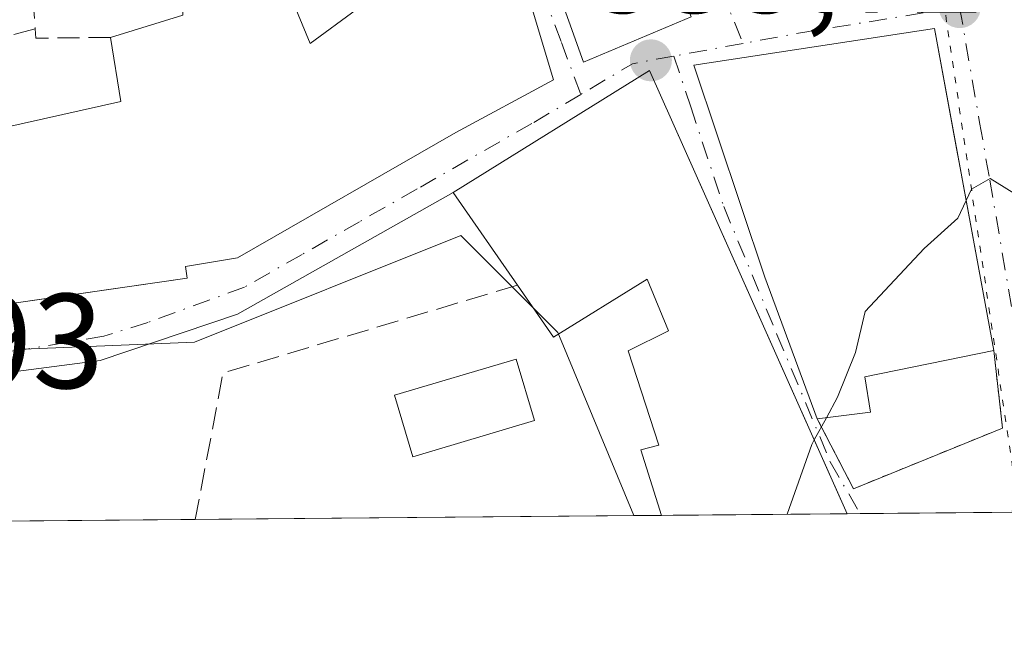
# Model space of a CAD drawing. Units: metres. Extents: x 559733 to 563167, y 4724063 to 4726407.
# Drawn here: x 561367 to 561440, y 4724068 to 4724115 of the extents above; entities that cross this region are included whole.
import ezdxf

# ---------------------------------------------------------------- set-up
doc = ezdxf.new("R2010")
doc.units = ezdxf.units.M
doc.header["$MEASUREMENT"] = 0
for name, pattern in [('DGN Style 3', [2.307223458686699, 1.648016756204785, -0.6592067024819142]), ('DGN Style 4', [2.6384748266838614, 1.318413404963828, -0.6592067024819142, 0.001648016756204785, -0.6592067024819142]), ('DGN Style 5', [1.1536117293433497, 0.4944050268614355, -0.6592067024819142])]:
    doc.linetypes.add(name, pattern=pattern)
for name, color, linetype, lineweight in [('Comarca CxS', 21, 'Continuous', 0), ('Comunidad Autónoma CxS', 142, 'Continuous', 0), ('Curva de nivel normal', 30, 'Continuous', 0), ('Edificación Cxs', 1, 'Continuous', 13), ('Entidad de ámbito territorial CxS', 92, 'Continuous', 0), ('Municipio CxS', 4, 'Continuous', 0), ('Muro lineal', 1, 'DGN Style 3', 13), ('Núcleo urbano CxS', 7, 'Continuous', 0), ('Piscina CxS', 4, 'Continuous', 0), ('Provincia CxS', 1, 'Continuous', 0), ('Puente lineal', 2, 'DGN Style 5', 0), ('Punto de cota en terreno', 7, 'Continuous', 0), ('Rótulo de punto de cota en terreno', 7, 'Continuous', 0), ('Vía pecuaria eje', 92, 'DGN Style 5', 0), ('Vía urbana Cxs', 4, 'Continuous', 0), ('Vía urbana eje', 4, 'DGN Style 4', 0)]:
    doc.layers.add(name, color=color, linetype=linetype, lineweight=lineweight)
doc.styles.add('Style-Arial', font='txt')

# ---------------------------------------------------------------- blocks, each defined once
blk = doc.blocks.new('5PATER')
at = {"layer": 'Punto de cota en terreno', "linetype": 'Continuous', "lineweight": 0}
h = blk.add_hatch(color=51, dxfattribs=at)
edge = h.paths.add_edge_path()
edge.add_ellipse((0, 0), major_axis=(-0.1095731443231308, -0.1110710700762829), ratio=0.9994222409660322, start_angle=0, end_angle=360)
blk = doc.blocks.new('*U27')
at = {"layer": 'Vía urbana Cxs', "color": 4, "linetype": 'Continuous', "lineweight": 0}
for points in [[(561446.8485000003, 4724078.148700001, 539.1079999999929), (561428.0544999996, 4724077.9827, 537.6563000000025), (561427.5581999999, 4724079.0955, 537.8347999999969), (561413.3901000004, 4724110.860099999, 540.1003999999957), (561398.8400999998, 4724101.8101, 539.7753999999986), (561382.8356999997, 4724092.7849, 538.119399999996), (561372.6492, 4724089.3454, 538.1634000000049), (561363.5210999995, 4724088.1547, 537.6290000000008)], [(561366.0701000001, 4724093.5701, 539.5210999999981), (561371.0724999999, 4724094.298400001, 540.8996000000043), (561379.1201, 4724095.470100001, 541.7063999999956), (561378.9801000003, 4724096.3301, 542.601999999999), (561382.8501000004, 4724096.9801, 542.1126999999979), (561399.0301000001, 4724106.2601, 540.5881999999983), (561406.2801000001, 4724110.1801, 539.6094000000012), (561403.2600999996, 4724120.2401, 539.8606)]]:
    blk.add_polyline3d(points, dxfattribs=at)
blk.add_polyline3d([(561434.5301000001, 4724113.970100001, 537.6386999999959), (561416.6901000004, 4724111.2601, 538.9444999999978), (561421.9600999998, 4724095.540100001, 540.7697000000044), (561425.8400999998, 4724085.020099999, 540.0679999999993), (561428.5275999998, 4724079.842499999, 537.1888000000035), (561439.574, 4724084.340399999, 536.0562999999966), (561438.9401000004, 4724090.090100001, 537.3340000000027)], close=True, dxfattribs=at)
blk.add_3dface([(561416.4801000003, 4724114.840100001, 537.6159000000043), (561408.1901000004, 4724135.420100001, 537.4995999999956), (561401.1401000004, 4724132.100099999, 539.0617000000057), (561408.5000999998, 4724111.4801, 539.6977999999945)], dxfattribs=at)

msp = doc.modelspace()

# ---------------------------------------------------------------- linework, layer by layer
at = {"layer": 'Comarca CxS', "color": 21, "linetype": 'Continuous', "lineweight": 0, "flags": 128}
msp.add_lwpolyline([(560299.6562999998, 4726381.549300001), (561225.5672577719, 4726389.730142095), (561293.3702585406, 4726390.329205894), (561326.9176158416, 4726390.625625893), (561630.0079599725, 4726393.303601607), (561641.9514244116, 4726393.409121919), (562582.1843882116, 4726401.716542498), (562981.8832813026, 4726405.248046322), (563146.210000476, 4726406.699982697), (563148.4117695482, 4726165.673336722), (563162.0955000008, 4724667.5213), (563162.2318000004, 4724652.601100001), (563162.3376000007, 4724641.015500001), (563163.4489000011, 4724519.342900001), (563167.3400004774, 4724093.339982722), (560280.8103000001, 4724067.852999999)], dxfattribs=at)
at = {"layer": 'Comunidad Autónoma CxS', "color": 142, "linetype": 'Continuous', "lineweight": 0, "flags": 128}
msp.add_lwpolyline([(560299.6562999998, 4726381.549300001), (561225.5672577719, 4726389.730142095), (561293.3702585406, 4726390.329205894), (561326.9176158416, 4726390.625625893), (561630.0079599725, 4726393.303601607), (561641.9514244116, 4726393.409121919), (562582.1843882116, 4726401.716542498), (562981.8832813026, 4726405.248046322), (563146.210000476, 4726406.699982697), (563148.4117695482, 4726165.673336722), (563162.0955000008, 4724667.5213), (563162.2318000004, 4724652.601100001), (563162.3376000007, 4724641.015500001), (563163.4489000011, 4724519.342900001), (563167.3400004774, 4724093.339982722), (560280.8103000001, 4724067.852999999)], dxfattribs=at)
at = {"layer": 'Curva de nivel normal', "color": 30, "linetype": 'Continuous', "lineweight": 0, "elevation": 535, "flags": 128}
for points in [[(561442.2537000002, 4724102.218), (561440.9299999997, 4724101.440099999), (561438.6699999999, 4724102.860099999), (561437.29, 4724102.0601), (561436.8849, 4724101.218400001)], [(561436.8849, 4724101.218400001), (561436.2599999999, 4724099.920100001), (561433.7699999996, 4724097.670100001), (561429.4000000004, 4724092.9801), (561428.6799999997, 4724089.950099999), (561427.3499999996, 4724086.620100001), (561426.5185000002, 4724085.1043)], [(561426.5185000002, 4724085.1043), (561425.6136999996, 4724083.4549)], [(561423.6087999997, 4724077.943600001), (561425.4299999997, 4724083.120100001), (561425.6136999996, 4724083.4549)]]:
    msp.add_lwpolyline(points, dxfattribs=at)
at = {"layer": 'Edificación Cxs', "color": 1, "linetype": 'Continuous', "lineweight": 13, "flags": 128}
for points, elevation in [([(561386.0201000003, 4724118.210100001), (561388.2200999996, 4724112.880100001), (561391.6601, 4724115.390100001), (561396.9801000003, 4724117.5801), (561403.2600999996, 4724120.2401), (561406.2801000001, 4724110.1801), (561399.0301000001, 4724106.2601), (561382.8501000004, 4724096.9801), (561378.9801000003, 4724096.3301), (561379.1201, 4724095.470100001), (561366.0701000001, 4724093.5701), (561364.1201, 4724106.3101), (561374.1901000004, 4724108.5701), (561373.4101, 4724113.3201), (561378.7801000001, 4724114.960100001), (561378.9200999998, 4724122.5801), (561380.2600999996, 4724125.640100001), (561383.4600999998, 4724127.610099999), (561389.4700999996, 4724129.020099999), (561389.6401000004, 4724128.380100001), (561391.6601, 4724120.710100001)], 543.1992999999927), ([(561429.7901, 4724085.5101), (561425.8400999998, 4724085.020099999), (561421.9600999998, 4724095.540100001), (561416.6901000004, 4724111.2601), (561434.5301000001, 4724113.970100001), (561436.1710000001, 4724105.084799999), (561436.1726000002, 4724105.076199999), (561436.5343000004, 4724103.117500001), (561436.5358999996, 4724103.108999999), (561438.9401000004, 4724090.090100001), (561429.3701, 4724088.130100001)], 540.7697000000044), ([(561413.3901000004, 4724110.860099999), (561428.0544999996, 4724077.9827), (561414.2965000002, 4724077.861300001), (561412.7600999996, 4724082.720100001), (561414.1001000004, 4724083.0801), (561411.8201000001, 4724090.0701), (561414.8101000004, 4724091.5601), (561413.2301000003, 4724095.380100001), (561406.2801000001, 4724091.0801), (561403.6001000004, 4724094.940099999), (561398.8400999998, 4724101.8101)], 542.6043000000062)]:
    msp.add_lwpolyline(points, close=True, dxfattribs=dict(at, elevation=elevation))
at = {"layer": 'Edificación Cxs', "color": 1, "linetype": 'Continuous', "lineweight": 13, "extrusion": (-0.3809315575489508, 0.4058858574442126, 0.8307513582234498), "elevation": 1704054.976588279, "flags": 128}
msp.add_lwpolyline([(-3642205.998856426, -2542212.126157504), (-3642214.888162328, -2542205.814579454), (-3642217.570010693, -2542210.626275195)], dxfattribs=at)
at = {"layer": 'Edificación Cxs', "color": 1, "linetype": 'Continuous', "lineweight": 13, "extrusion": (-0.05138483572392852, 0.04678841024015835, 0.9975822990234058), "elevation": 192724.2967175792, "flags": 128}
msp.add_lwpolyline([(-3870983.213674707, -2758730.433035701), (-3870985.088643646, -2758738.597650465), (-3871001.576217378, -2758733.921055826)], dxfattribs=at)
at = {"layer": 'Edificación Cxs', "color": 1, "linetype": 'Continuous', "lineweight": 13, "extrusion": (0.0275925954303438, -0.06186206307719642, 0.9977032293368857), "elevation": -276213.5315557216, "flags": 128}
msp.add_lwpolyline([(2437091.986348323, 4076358.355182856), (2437091.986348323, 4076322.272844967)], dxfattribs=at)
at = {"layer": 'Edificación Cxs', "color": 1, "linetype": 'Continuous', "lineweight": 13, "extrusion": (0.3660832259777772, -0.520802975076005, 0.7711986338224969), "elevation": -2254372.403823095, "flags": 128}
msp.add_lwpolyline([(3175976.13005463, 2731889.792391627), (3175967.173636028, 2731894.849299225), (3175966.010571152, 2731891.756750149)], dxfattribs=at)
at = {"layer": 'Edificación Cxs', "color": 1, "linetype": 'Continuous', "lineweight": 13, "extrusion": (0.3465872348412063, 0.04299436583898496, 0.9370318954823418), "elevation": 398198.1300390375, "flags": 128}
msp.add_lwpolyline([(4619035.325199019, -1066835.75109703), (4619035.325199018, -1066831.503347949)], dxfattribs=at)
at = {"layer": 'Edificación Cxs', "color": 1, "linetype": 'Continuous', "lineweight": 13, "extrusion": (0.150528101299318, 0.001329347585327819, 0.9886048369061421), "elevation": 91322.1703381635, "flags": 128}
msp.add_lwpolyline([(4718935.872534393, -596170.3021305617), (4718935.872534393, -596156.3850061735)], dxfattribs=at)
at = {"layer": 'Edificación Cxs', "color": 1, "linetype": 'Continuous', "lineweight": 13}
for points in [[(561416.4801000003, 4724114.840100001, 537.6159000000043), (561408.5000999998, 4724111.4801, 539.6977999999945), (561401.1401000004, 4724132.100099999, 539.0617000000057), (561408.1901000004, 4724135.420100001, 537.4995999999956), (561416.4801000003, 4724114.840100001, 537.6159000000043)], [(561373.4101, 4724113.3201, 540.5209000000032), (561378.7801000001, 4724114.960100001, 540.9695999999967), (561378.9200999998, 4724122.5801, 539.744399999996), (561380.2600999996, 4724125.640100001, 539.546100000007), (561383.4600999998, 4724127.610099999, 538.3317999999999), (561389.4700999996, 4724129.020099999, 537.8298000000068), (561389.6401000004, 4724128.380100001, 537.635500000004)], [(561386.0201000003, 4724118.210100001, 540.1156000000046), (561388.2200999996, 4724112.880100001, 541.1486000000004), (561391.6601, 4724115.390100001, 539.7682000000059), (561396.9801000003, 4724117.5801, 539.4707000000053), (561403.2600999996, 4724120.2401, 539.8606), (561406.2801000001, 4724110.1801, 539.6094000000012), (561399.0301000001, 4724106.2601, 540.5881999999983), (561382.8501000004, 4724096.9801, 542.1126999999979), (561378.9801000003, 4724096.3301, 542.601999999999), (561379.1201, 4724095.470100001, 541.7063999999956), (561366.0701000001, 4724093.5701, 539.5210999999981), (561364.1201, 4724106.3101, 539.6860000000015)], [(561425.8400999998, 4724085.020099999, 540.0679999999993), (561421.9600999998, 4724095.540100001, 540.7697000000044), (561416.6901000004, 4724111.2601, 538.9444999999978), (561434.5301000001, 4724113.970100001, 537.6386999999959), (561436.1710000001, 4724105.084799999, 540.4584000000032), (561436.1726000002, 4724105.076199999, 540.4557999999961), (561436.5343000004, 4724103.117500001, 539.8534999999974), (561436.5358999996, 4724103.108999999, 539.8508000000002), (561438.9401000004, 4724090.090100001, 537.3340000000027)], [(561414.2965000002, 4724077.861300001, 539.7513000000035), (561412.7600999996, 4724082.720100001, 540.3711999999941), (561414.1001000004, 4724083.0801, 541.0155999999988), (561411.8201000001, 4724090.0701, 541.161500000002), (561414.8101000004, 4724091.5601, 542.0546999999933), (561413.2301000003, 4724095.380100001, 542.6043000000063), (561406.2801000001, 4724091.0801, 539.4738000000071), (561403.6001000004, 4724094.940099999, 540.3427999999985)]]:
    msp.add_polyline3d(points, dxfattribs=at)
msp.add_3dface([(561416.4801000003, 4724114.840100001, 539.6977999999945), (561408.5000999998, 4724111.4801, 539.6977999999945), (561401.1401000004, 4724132.100099999, 539.6977999999945), (561408.1901000004, 4724135.420100001, 539.6977999999945)], dxfattribs=at)
at = {"layer": 'Entidad de ámbito territorial CxS', "color": 92, "linetype": 'Continuous', "lineweight": 0, "flags": 128}
msp.add_lwpolyline([(563148.4117695482, 4726165.673336722), (563162.0955000008, 4724667.5213), (563162.2318000004, 4724652.601100001), (563162.3376000007, 4724641.015500001), (563163.4489000011, 4724519.342900001), (563167.3400004774, 4724093.339982722), (560280.8103000001, 4724067.852999999)], dxfattribs=at)
at = {"layer": 'Municipio CxS', "color": 4, "linetype": 'Continuous', "lineweight": 0, "flags": 128}
msp.add_lwpolyline([(563148.4117695482, 4726165.673336722), (563162.0955000008, 4724667.5213), (563162.2318000004, 4724652.601100001), (563162.3376000007, 4724641.015500001), (563163.4489000011, 4724519.342900001), (563167.3400004774, 4724093.339982722), (560280.8103000001, 4724067.852999999)], dxfattribs=at)
at = {"layer": 'Muro lineal', "color": 1, "linetype": 'DGN Style 3', "lineweight": 13, "extrusion": (0.1354317685477252, -0.2582879198872381, 0.9565278806748704), "elevation": -1143636.831871714, "flags": 128}
msp.add_lwpolyline([(2690945.080213436, 3752771.805598667), (2690940.052981007, 3752773.038621889), (2690938.233148762, 3752766.528561017)], dxfattribs=at)
at = {"layer": 'Muro lineal', "color": 1, "linetype": 'DGN Style 3', "lineweight": 13, "extrusion": (0.1667404134213619, 0.5532993908682158, 0.816123408925963), "elevation": 2707893.788647092, "flags": 128}
msp.add_lwpolyline([(825600.7627382518, -3823359.970341175), (825600.5224620192, -3823359.16324992), (825595.2449760446, -3823361.188765173)], dxfattribs=at)
at = {"layer": 'Muro lineal', "color": 1, "linetype": 'DGN Style 3', "lineweight": 13, "extrusion": (-0.1194846412188851, -0.003975621409107576, 0.992828089322218), "elevation": -85323.8532097543, "flags": 128}
msp.add_lwpolyline([(-4702812.800042497, 713105.1150313615), (-4702807.009598128, 713082.9211120389), (-4702796.219878373, 713080.4844902101)], dxfattribs=at)
at = {"layer": 'Muro lineal', "color": 1, "linetype": 'DGN Style 3', "lineweight": 13}
msp.add_polyline3d([(561370.7701000003, 4724123.4101, 539.170100000003), (561369.6401000004, 4724120.960100001, 538.609700000001), (561367.3201000001, 4724120.970100001, 538.4781999999977), (561367.8400999998, 4724113.960100001, 541.2250000000058)], dxfattribs=at)
at = {"layer": 'Núcleo urbano CxS', "color": 7, "linetype": 'Continuous', "lineweight": 0, "extrusion": (0.03672058099556572, 0.0003242617287876483, 0.9993255194308207), "elevation": 22682.46674329953, "flags": 128}
msp.add_lwpolyline([(4718936.299394111, -602678.3324995855), (4718936.29939411, -602645.7743712811)], dxfattribs=at)
at = {"layer": 'Núcleo urbano CxS', "color": 7, "linetype": 'Continuous', "lineweight": 0, "extrusion": (0.08493275912823946, 0.0007538533435768857, 0.9963864000135695), "elevation": 51777.22397085922, "flags": 128}
msp.add_lwpolyline([(4718908.935676363, -601095.2624153083), (4718908.935676363, -601093.2043976869)], dxfattribs=at)
at = {"layer": 'Núcleo urbano CxS', "color": 7, "linetype": 'Continuous', "lineweight": 0, "extrusion": (0.04393578290332176, 0.0003880068001115662, 0.999034281909983), "elevation": 27034.06560820737, "flags": 128}
msp.add_lwpolyline([(4718935.872534393, -602517.9866191581), (4718935.872534393, -602504.2147829608)], dxfattribs=at)
at = {"layer": 'Núcleo urbano CxS', "color": 7, "linetype": 'Continuous', "lineweight": 0, "extrusion": (0.0276213981125325, 0.0002401363745407992, 0.9996184275516486), "elevation": 17176.47328963148, "flags": 128}
msp.add_lwpolyline([(4719018.674217503, -602232.031186594), (4719018.674217504, -602231.06458125)], dxfattribs=at)
at = {"layer": 'Núcleo urbano CxS', "color": 7, "linetype": 'Continuous', "lineweight": 0, "extrusion": (0.02626358919338935, 0.0002319753142859782, 0.9996550255313753), "elevation": 16375.62604532046, "flags": 128}
msp.add_lwpolyline([(4718935.0540273, -602920.4041263115), (4718935.054027299, -602909.1913209759)], dxfattribs=at)
at = {"layer": 'Núcleo urbano CxS', "color": 7, "linetype": 'Continuous', "lineweight": 0, "extrusion": (0.03349481428753542, 0.0002955159268633804, 0.9994388475970807), "elevation": 20735.85019777321, "flags": 128}
msp.add_lwpolyline([(4718940.991207005, -602679.1579500244), (4718940.991207005, -602659.4810429232)], dxfattribs=at)
at = {"layer": 'Núcleo urbano CxS', "color": 7, "linetype": 'Continuous', "lineweight": 0}
for points in [[(561398.3081, 4724194.444700001, 532.1135000000068), (561398.5661000004, 4724194.297300001, 532.1334999999963), (561403.5387000004, 4724191.356100001, 532.4369000000006), (561406.0620999997, 4724179.3181, 534.0779999999941), (561413.9506999999, 4724175.357100001, 533.8116000000009), (561415.2207000004, 4724168.299500001, 534.301099999997), (561413.4227, 4724161.475500001, 534.9268000000011), (561408.3967000004, 4724155.728900001, 534.9867999999988), (561393.8557000002, 4724150.854499999, 535.5068000000028), (561370.1438999996, 4724148.6139, 535.8917999999976), (561369.6035000002, 4724139.926300001, 536.5630999999995), (561371.0409000004, 4724125.922300001, 537.1101999999955), (561366.0148999998, 4724118.737700001, 537.4101999999984), (561361.7018999998, 4724110.476100001, 537.6321999999927), (561366.9408999998, 4724090.2005, 537.5978000000032), (561379.6630999995, 4724090.721100001, 537.2237000000023), (561399.4140999997, 4724098.622099999, 536.7182999999932), (561406.5987, 4724091.441500001, 536.4474000000046), (561412.2460000003, 4724077.8432, 535.6064999999944)], [(561398.3081, 4724194.444700001, 532.1135000000068), (561398.5661000004, 4724194.297300001, 532.1334999999963), (561403.5387000004, 4724191.356100001, 532.4369000000006), (561406.0620999997, 4724179.3181, 534.0779999999941), (561413.9506999999, 4724175.357100001, 533.8116000000009), (561415.2207000004, 4724168.299500001, 534.301099999997), (561413.4227, 4724161.475500001, 534.9268000000011), (561408.3967000004, 4724155.728900001, 534.9867999999988), (561393.8557000002, 4724150.854499999, 535.5068000000028), (561370.1438999996, 4724148.6139, 535.8917999999976), (561369.6035000002, 4724139.926300001, 536.5630999999995), (561371.0409000004, 4724125.922300001, 537.1101999999955), (561366.0148999998, 4724118.737700001, 537.4101999999984), (561361.7018999998, 4724110.476100001, 537.6321999999927), (561366.9408999998, 4724090.2005, 537.5978000000032), (561379.6630999995, 4724090.721100001, 537.2237000000023), (561399.4140999997, 4724098.622099999, 536.7182999999932), (561406.5987, 4724091.441500001, 536.4474000000046), (561412.2460000003, 4724077.8432, 535.6064999999944)], [(561415.2207000004, 4724168.299500001, 534.301099999997), (561413.4227, 4724161.475500001, 534.9268000000011), (561408.3967000004, 4724155.728900001, 534.9867999999988), (561393.8557000002, 4724150.854499999, 535.5068000000028), (561370.1438999996, 4724148.6139, 535.8917999999976), (561369.6035000002, 4724139.926300001, 536.5630999999995), (561371.0409000004, 4724125.922300001, 537.1101999999955), (561366.0148999998, 4724118.737700001, 537.4101999999984), (561361.7018999998, 4724110.476100001, 537.6321999999927), (561366.9408999998, 4724090.2005, 537.5978000000032), (561379.6630999995, 4724090.721100001, 537.2237000000023), (561399.4140999997, 4724098.622099999, 536.7182999999932), (561406.5987, 4724091.441500001, 536.4474000000046), (561412.2461000001, 4724077.8431, 535.6064999999944), (561286.2637, 4724076.730699999, 540.0053999999947)], [(561458.8189000003, 4724078.2543, 533.4812999999995), (561412.2461000001, 4724077.8431, 535.6064999999944), (561406.5987, 4724091.441500001, 536.4474000000046), (561399.4140999997, 4724098.622099999, 536.7182999999932), (561379.6630999995, 4724090.721100001, 537.2237000000023), (561366.9408999998, 4724090.2005, 537.5978000000032), (561361.7018999998, 4724110.476100001, 537.6321999999927), (561366.0148999998, 4724118.737700001, 537.4101999999984), (561371.0409000004, 4724125.922300001, 537.1101999999955), (561369.6035000002, 4724139.926300001, 536.5630999999995), (561370.1438999996, 4724148.6139, 535.8917999999976), (561393.8557000002, 4724150.854499999, 535.5068000000028), (561408.3967000004, 4724155.728900001, 534.9867999999988), (561413.4227, 4724161.475500001, 534.9268000000011), (561415.2207000004, 4724168.299500001, 534.301099999997)]]:
    msp.add_polyline3d(points, dxfattribs=at)
at = {"layer": 'Piscina CxS', "color": 4, "linetype": 'Continuous', "lineweight": 0}
msp.add_polyline3d([(561404.8666000003, 4724084.8958, 537.4176000000007), (561395.8376000002, 4724082.2169, 538.1122000000032), (561394.4859999996, 4724086.772500001, 537.658500000005), (561403.5148999998, 4724089.451400001, 537.1627000000008), (561404.8666000003, 4724084.8958, 537.4176000000007)], dxfattribs=at)
msp.add_3dface([(561404.8666000003, 4724084.8958, 537.4176000000007), (561395.8376000002, 4724082.2169, 538.1122000000032), (561394.4859999996, 4724086.772500001, 537.658500000005), (561403.5148999998, 4724089.451400001, 537.1627000000008)], dxfattribs=at)
at = {"layer": 'Provincia CxS', "color": 1, "linetype": 'Continuous', "lineweight": 0, "flags": 128}
msp.add_lwpolyline([(560299.6562999998, 4726381.549300001), (561225.5672577719, 4726389.730142095), (561293.3702585406, 4726390.329205894), (561326.9176158416, 4726390.625625893), (561630.0079599725, 4726393.303601607), (561641.9514244116, 4726393.409121919), (562582.1843882116, 4726401.716542498), (562981.8832813026, 4726405.248046322), (563146.210000476, 4726406.699982697), (563148.4117695482, 4726165.673336722), (563162.0955000008, 4724667.5213), (563162.2318000004, 4724652.601100001), (563162.3376000007, 4724641.015500001), (563163.4489000011, 4724519.342900001), (563167.3400004774, 4724093.339982722), (560280.8103000001, 4724067.852999999)], dxfattribs=at)
at = {"layer": 'Puente lineal', "color": 2, "linetype": 'DGN Style 5', "lineweight": 0}
msp.add_polyline3d([(561425.8400999998, 4724085.020099999, 540.0679999999993), (561428.5275999998, 4724079.842499999, 537.1888000000035), (561439.574, 4724084.340399999, 536.0562999999966), (561438.9401000004, 4724090.090100001, 537.3340000000027)], dxfattribs=at)
at = {"layer": 'Vía pecuaria eje', "color": 92, "linetype": 'DGN Style 5', "lineweight": 0}
msp.add_polyline3d([(561455.6409999998, 4724223.814999999, 527.8044999999984), (561453.2824999997, 4724213.034600001, 529.1407999999938), (561442.9637000002, 4724200.3345, 531.6906000000017), (561426.5382000003, 4724188.3596, 532.1313999999984), (561419.3487, 4724183.244000001, 532.6910999999964), (561417.8969999999, 4724177.575400001, 533.2312999999995), (561419.1512000002, 4724172.288699999, 533.9717999999993), (561432.5401, 4724161.990700001, 534.8188999999984), (561462.4528999999, 4724126.907500001, 534.388300000006), (561435.0262000002, 4724117.255200001, 535.7505999999995), (561440.8174999999, 4724078.0955, 535.4355999999971)], dxfattribs=at)
at = {"layer": 'Vía urbana Cxs', "color": 4, "linetype": 'Continuous', "lineweight": 0, "extrusion": (-0.9833719827400083, -0.1816027078787411, 7.286550341556739e-06), "elevation": -1410010.872429279, "flags": 128}
msp.add_lwpolyline([(-4543579.006833949, 547.6081152185965), (-4543592.245864685, 550.124915218852), (-4543592.254513911, 550.1276152186322), (-4543594.246330313, 550.7299152187577), (-4543594.255077876, 550.73251521868), (-4543603.29062484, 547.912815218598)], dxfattribs=at)
at = {"layer": 'Vía urbana Cxs', "color": 4, "linetype": 'Continuous', "lineweight": 0, "extrusion": (-0.01610292617894259, -0.01001590940896623, 0.9998201724946276), "elevation": -55816.6615142329, "flags": 128}
msp.add_lwpolyline([(-3714932.677798053, 2971290.69673978), (-3714932.677798053, 2971273.558752005)], dxfattribs=at)
at = {"layer": 'Vía urbana Cxs', "color": 4, "linetype": 'Continuous', "lineweight": 0, "extrusion": (-0.9132713117508607, -0.4073518266479782, 2.143402930384883e-05), "elevation": -2437097.919783884, "flags": 128}
msp.add_lwpolyline([(-4085666.153571634, 589.8931283645031), (-4085667.371937335, 590.0716283645386), (-4085702.153036667, 592.3372283650579)], dxfattribs=at)
at = {"layer": 'Vía urbana Cxs', "color": 4, "linetype": 'Continuous', "lineweight": 0, "extrusion": (-0.07700734829786086, -0.0006797658401439401, 0.9970302935350233), "elevation": -45909.29295734546, "flags": 128}
msp.add_lwpolyline([(-4718938.248604904, 601374.55219412), (-4718938.248604905, 601355.7014808252)], dxfattribs=at)
at = {"layer": 'Vía urbana Cxs', "color": 4, "linetype": 'Continuous', "lineweight": 0}
for points in [[(561416.4801000003, 4724114.840100001, 537.6159000000043), (561408.1901000004, 4724135.420100001, 537.4995999999956), (561401.1401000004, 4724132.100099999, 539.0617000000057), (561408.5000999998, 4724111.4801, 539.6977999999945), (561416.4801000003, 4724114.840100001, 537.6159000000043)], [(561366.0544999996, 4724093.6722, 539.5540999999939), (561366.0701000001, 4724093.5701, 539.5210999999981), (561371.0724999999, 4724094.298400001, 540.8996000000043), (561379.1201, 4724095.470100001, 541.7063999999956), (561378.9801000003, 4724096.3301, 542.601999999999), (561382.8501000004, 4724096.9801, 542.1126999999979), (561399.0301000001, 4724106.2601, 540.5881999999983), (561406.2801000001, 4724110.1801, 539.6094000000012), (561403.2600999996, 4724120.2401, 539.8606)], [(561434.5301000001, 4724113.970100001, 537.6386999999959), (561416.6901000004, 4724111.2601, 538.9444999999978), (561421.9600999998, 4724095.540100001, 540.7697000000044), (561425.8400999998, 4724085.020099999, 540.0679999999993)], [(561398.8400999998, 4724101.8101, 539.7753999999986), (561382.8356999997, 4724092.7849, 538.119399999996), (561372.6492, 4724089.3454, 538.1634000000049), (561363.5210999995, 4724088.1547, 537.6290000000008), (561358.0970999999, 4724086.831800001, 537.680600000007), (561352.5407999996, 4724084.979699999, 537.7583000000013), (561349.8631999996, 4724082.691199999, 537.7979999999952)], [(561425.8400999998, 4724085.020099999, 540.0679999999993), (561428.5275999998, 4724079.842499999, 537.1888000000035), (561439.574, 4724084.340399999, 536.0562999999966), (561438.9401000004, 4724090.090100001, 537.3340000000027)]]:
    msp.add_polyline3d(points, dxfattribs=at)
at = {"layer": 'Vía urbana eje', "color": 4, "linetype": 'DGN Style 4', "lineweight": 0, "extrusion": (0.1715754827682389, -0.9782906600798433, 0.1162292480978441), "elevation": -4525167.066667779, "flags": 128}
msp.add_lwpolyline([(1369069.3827516, 530085.920163652), (1369057.906957094, 530087.251386128), (1369053.099504428, 530086.9934378612)], dxfattribs=at)
at = {"layer": 'Vía urbana eje', "color": 4, "linetype": 'DGN Style 4', "lineweight": 0, "extrusion": (0.2784282166265561, 0.05118962352902039, 0.9590919406548638), "elevation": 398656.352231407, "flags": 128}
msp.add_lwpolyline([(4544723.393957299, -1348702.33052818), (4544723.3939573, -1348696.881469568)], dxfattribs=at)
at = {"layer": 'Vía urbana eje', "color": 4, "linetype": 'DGN Style 4', "lineweight": 0, "extrusion": (0.3580353124255629, -0.7190505177314255, 0.5956316546377456), "elevation": -3195547.585165537, "flags": 128}
msp.add_lwpolyline([(2608234.921259779, 2370233.55796568), (2608231.930209041, 2370234.998723734), (2608227.476501963, 2370234.44572561)], dxfattribs=at)
at = {"layer": 'Vía urbana eje', "color": 4, "linetype": 'DGN Style 4', "lineweight": 0}
for points in [[(561406.5805000003, 4724138.718699999, 535.7373999999982), (561408.9698999999, 4724135.480900001, 537.1870999999956), (561413.0100999996, 4724128.360099999, 536.7161000000051), (561415.1392999999, 4724125.555500001, 536.6297999999952), (561416.8293000003, 4724121.455499999, 536.108600000007), (561418.6501000002, 4724116.970100001, 536.0310000000027), (561420.3400999998, 4724112.880100001, 537.5170999999973)], [(561399.9877000004, 4724132.186699999, 538.534599999999), (561400.2500999998, 4724131.290100001, 538.7396000000008), (561401.1001000004, 4724128.4101, 539.6376000000018), (561402.5401, 4724124.550100001, 539.879700000005), (561403.9801000003, 4724120.6801, 540.2274999999936), (561405.4200999998, 4724116.8201, 540.709400000007), (561406.8601000002, 4724112.950099999, 539.8019999999962), (561408.3000999996, 4724109.090100001, 539.7728000000062)], [(561436.4001000002, 4724115.5701, 536.4511000000057), (561437.8800999997, 4724107.020099999, 539.8021000000008), (561438.6300999997, 4724102.7401, 539.5972000000038), (561440.8501000004, 4724089.9001, 537.8773999999976), (561441.5450999998, 4724085.890100001, 537.172900000005), (561441.4700999996, 4724082.8201, 536.4306999999973), (561441.3400999998, 4724080.0101, 535.8977000000014), (561440.2292, 4724078.0902, 535.2675000000017)], [(561415.2001, 4724111.9351, 539.059699999998), (561416.4567, 4724108.1755, 541.2553000000044), (561418.9049000005, 4724100.767300001, 540.6612000000023), (561422.8515999997, 4724091.290999999, 541.7351999999955), (561426.8077999996, 4724081.826900001, 538.0454999999929), (561429.0207000002, 4724077.9912, 537.0160000000033)], [(561408.3000999996, 4724109.090100001, 539.7728000000062), (561404.6801000005, 4724106.940099999, 539.4492000000029), (561396.1601, 4724102.0801, 539.9992000000057), (561391.8901000004, 4724099.6501, 539.7341000000015), (561387.6300999997, 4724097.220100001, 539.5941000000021), (561383.3601000002, 4724094.790100001, 539.8506000000052), (561376.1801000005, 4724092.170100001, 539.1894999999931), (561372.9200999998, 4724091.1501, 539.0785000000033), (561370.1300999997, 4724090.690099999, 538.8181999999942), (561367.3501000004, 4724090.220100001, 538.5285000000003), (561352.1300999997, 4724088.100099999, 537.9401999999973), (561348.2001, 4724086.670100001, 537.9652999999962), (561344.6897, 4724085.3893, 537.9863000000041), (561340.2401000002, 4724083.770099999, 537.9829999999929)]]:
    msp.add_polyline3d(points, dxfattribs=at)

# ---------------------------------------------------------------- block references
at = {"layer": 'Punto de cota en terreno', "color": 7, "linetype": 'Continuous', "lineweight": 0, "xscale": 10, "yscale": 10, "zscale": 10}
for p in [(561436.4100000003, 4724115.57, 535.1000000000058), (561413.5, 4724111.619999999, 535.7200000000012)]:
    msp.add_blockref('5PATER', p, dxfattribs=at)
at = {"layer": 'Vía urbana Cxs', "color": 4, "linetype": 'Continuous', "lineweight": 0}
msp.add_blockref('*U27', (0, 0), dxfattribs=at)

# ---------------------------------------------------------------- texts
at = {"layer": 'Rótulo de punto de cota en terreno', "color": 7, "linetype": 'Continuous', "lineweight": 0, "style": 'Style-Arial'}
for s, p in [('535,72', (561408.9671999998, 4724115.147800001)), ('537,93', (561343.7778000003, 4724087.297800001))]:
    msp.add_text(s, height=7.000000000000002, dxfattribs=at).set_placement(p)

doc.saveas('drawing.dxf')
